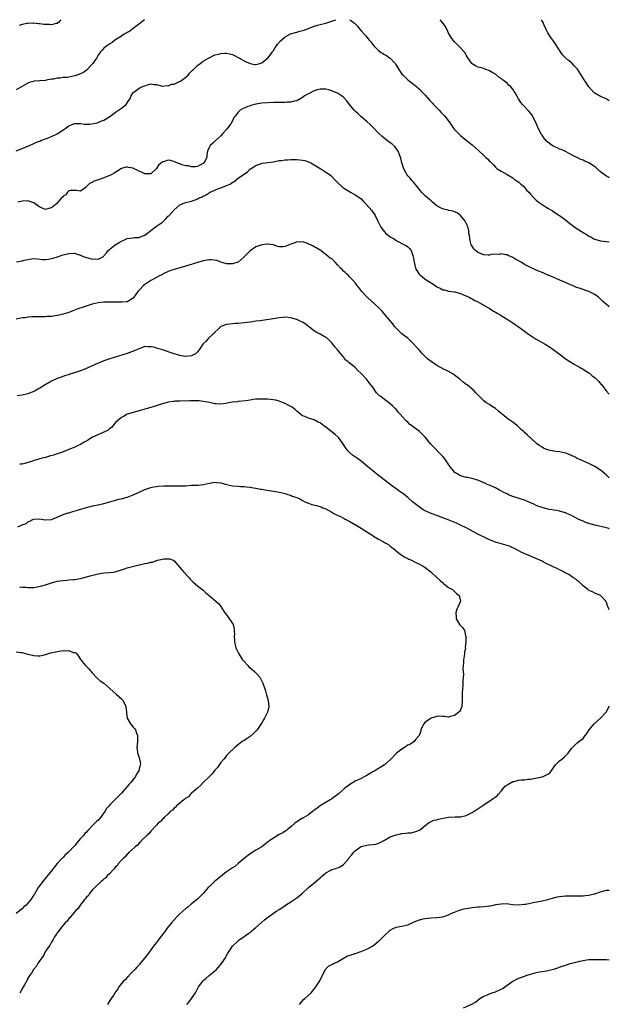
# Model space of a CAD drawing. Units: inches. Extents: x 2589000 to 2592000, y 1512000 to 1515000.
# Drawn here: x 2591798 to 2592000, y 1514663 to 1515000 of the extents above; entities that cross this region are included whole.
import ezdxf

# ---------------------------------------------------------------- set-up
doc = ezdxf.new("R2010")
doc.units = ezdxf.units.IN
doc.header["$MEASUREMENT"] = 0
doc.layers.add('LD25891512_10ft', color=71, linetype='Continuous')

msp = doc.modelspace()

# ---------------------------------------------------------------- linework, layer by layer
at = {"layer": 'LD25891512_10ft'}
for points, elevation in [([(2591840.88, 1515000), (2591839.75, 1514999), (2591837.05, 1514996.95), (2591835.89, 1514996.11), (2591835, 1514995.63), (2591833.96, 1514995), (2591833, 1514994.38), (2591830.78, 1514993), (2591829.79, 1514992.21), (2591829, 1514991.72), (2591827.94, 1514991), (2591827.45, 1514990.55), (2591827, 1514990.21), (2591826.39, 1514989.61), (2591825.84, 1514989), (2591825, 1514987.91), (2591824.52, 1514987), (2591823.92, 1514986.08), (2591823.17, 1514985), (2591823, 1514984.83), (2591821.18, 1514982.82), (2591821, 1514982.73), (2591820.03, 1514981.97), (2591818.68, 1514981.32), (2591817.81, 1514981), (2591817, 1514980.74), (2591815, 1514980.38), (2591814.27, 1514980.27), (2591813, 1514980.18), (2591812.01, 1514980.01), (2591811, 1514980), (2591809.68, 1514979.68), (2591809, 1514979.65), (2591807.25, 1514979.25), (2591807, 1514979.24), (2591805.06, 1514979.06), (2591803.09, 1514978.91), (2591801.54, 1514978.46), (2591801, 1514978.24), (2591797, 1514976)], 8550), ([(2591797, 1514955.15), (2591799, 1514955.88), (2591801.46, 1514957), (2591803, 1514957.67), (2591803.91, 1514958.09), (2591805, 1514958.46), (2591805.37, 1514958.63), (2591807.33, 1514959.33), (2591809, 1514959.98), (2591811, 1514960.97), (2591812.24, 1514961.76), (2591813, 1514962.31), (2591813.44, 1514962.56), (2591814.08, 1514963), (2591815, 1514963.67), (2591816.14, 1514964.14), (2591817, 1514964.45), (2591819, 1514964.45), (2591820.22, 1514964.22), (2591821, 1514964.23), (2591822.21, 1514964.21), (2591824.72, 1514964.72), (2591825, 1514964.81), (2591825.49, 1514965), (2591826.55, 1514965.45), (2591827, 1514965.61), (2591829, 1514966.86), (2591831, 1514968.36), (2591832.03, 1514969), (2591833, 1514969.72), (2591834.6, 1514971), (2591835, 1514971.57), (2591835.95, 1514973), (2591836.25, 1514973.75), (2591837, 1514975.06), (2591837.2, 1514975.2), (2591839, 1514976.55), (2591840.02, 1514977), (2591841, 1514977.39), (2591841.61, 1514977.61), (2591843, 1514978), (2591844.16, 1514977.84), (2591845, 1514977.87), (2591847, 1514977.27), (2591848.57, 1514977.43), (2591849, 1514977.36), (2591850.11, 1514977.89), (2591851, 1514977.98), (2591852.69, 1514978.69), (2591853, 1514978.85), (2591853.25, 1514979), (2591855, 1514980.32), (2591855.78, 1514981), (2591856.3, 1514981.7), (2591857, 1514982.37), (2591857.31, 1514982.69), (2591857.66, 1514983), (2591859, 1514984.37), (2591859.89, 1514985), (2591861, 1514985.82), (2591861.72, 1514986.28), (2591863.01, 1514986.99), (2591865, 1514987.95), (2591866.23, 1514988.23), (2591867, 1514988.46), (2591868.51, 1514988.51), (2591869, 1514988.55), (2591871, 1514988.11), (2591871.72, 1514987.72), (2591873, 1514987.08), (2591873.12, 1514987), (2591875, 1514985.95), (2591875.63, 1514985.63), (2591877, 1514985.03), (2591878.69, 1514984.69), (2591879, 1514984.64), (2591880.31, 1514985), (2591881, 1514985.2), (2591883, 1514986.81), (2591883.16, 1514987), (2591884.68, 1514989), (2591884.78, 1514989.22), (2591885, 1514989.5), (2591885.57, 1514990.43), (2591886.03, 1514991), (2591886.37, 1514991.63), (2591887.33, 1514992.67), (2591889, 1514994.18), (2591890.88, 1514995.12), (2591893, 1514995.72), (2591894.05, 1514996.05), (2591895.58, 1514996.42), (2591897, 1514997), (2591899, 1514997.76), (2591900.09, 1514998.09), (2591901, 1514998.33), (2591903, 1514998.8), (2591903.65, 1514999), (2591905.75, 1514999.75), (2591906.37, 1515000)], 8540), ([(2591812.21, 1515000), (2591811.42, 1514999), (2591811, 1514998.66), (2591810.65, 1514998.65), (2591809, 1514998.2), (2591808.31, 1514998.31), (2591807, 1514998.31), (2591806.39, 1514998.39), (2591805, 1514998.56), (2591804.58, 1514998.58), (2591803, 1514998.78), (2591802.75, 1514998.75), (2591801, 1514998.77), (2591800.67, 1514998.67), (2591799, 1514998.36), (2591797.96, 1514997.96)], 8560), ([(2591911.03, 1515000), (2591911.66, 1514999.67), (2591912.47, 1514999), (2591912.78, 1514998.78), (2591913, 1514998.53), (2591913.77, 1514997.77), (2591914.32, 1514997), (2591915, 1514996.16), (2591916.08, 1514995), (2591916.55, 1514994.55), (2591917, 1514994.01), (2591917.5, 1514993.5), (2591917.84, 1514993), (2591918.38, 1514992.38), (2591919.41, 1514991), (2591921, 1514989.47), (2591921.55, 1514989), (2591923, 1514988.05), (2591923.71, 1514987.71), (2591924.75, 1514987), (2591925, 1514986.8), (2591926.68, 1514985), (2591926.81, 1514984.81), (2591927, 1514984.46), (2591927.9, 1514983), (2591929, 1514981.38), (2591929.4, 1514981), (2591930.25, 1514980.25), (2591931, 1514979.43), (2591931.57, 1514979), (2591933, 1514977.97), (2591934.07, 1514977), (2591934.62, 1514976.62), (2591935, 1514976.27), (2591936.14, 1514975), (2591937, 1514974.14), (2591938.45, 1514972.45), (2591939, 1514971.92), (2591939.42, 1514971.42), (2591939.87, 1514971), (2591941.81, 1514969), (2591942.35, 1514968.35), (2591943, 1514967.72), (2591943.66, 1514967), (2591945.15, 1514965), (2591945.92, 1514963.92), (2591946.53, 1514963), (2591947, 1514962.39), (2591948.34, 1514961), (2591949, 1514960.41), (2591949.76, 1514959.76), (2591951, 1514958.81), (2591953, 1514957.18), (2591955.21, 1514955.21), (2591957, 1514953.54), (2591957.64, 1514953), (2591958.35, 1514952.35), (2591959, 1514951.64), (2591959.35, 1514951.35), (2591959.69, 1514951), (2591960.33, 1514950.33), (2591961, 1514949.55), (2591961.62, 1514949), (2591963, 1514948.13), (2591965, 1514947), (2591967, 1514945.84), (2591967.44, 1514945.44), (2591968.16, 1514945), (2591969, 1514944.37), (2591969.68, 1514943.68), (2591970.59, 1514943), (2591971, 1514942.57), (2591971.7, 1514941.7), (2591972.43, 1514941), (2591973, 1514940.28), (2591974.13, 1514939), (2591974.58, 1514938.58), (2591975, 1514938.21), (2591975.67, 1514937.67), (2591976.64, 1514937), (2591978.09, 1514936.09), (2591979, 1514935.54), (2591980.54, 1514934.54), (2591981, 1514934.27), (2591983, 1514932.99), (2591985, 1514931.53), (2591986.4, 1514930.4), (2591988.21, 1514929), (2591989, 1514928.46), (2591991, 1514927.18), (2591992.39, 1514926.39), (2591993, 1514925.95), (2591993.64, 1514925.64), (2591994.74, 1514925), (2591995, 1514924.87), (2591997, 1514924.32), (2591999, 1514924.11), (2592000, 1514924.02)], 8540), ([(2592000, 1514945.94), (2591999.96, 1514945.96), (2591999, 1514946.51), (2591998.71, 1514946.71), (2591997, 1514947.99), (2591995.88, 1514949), (2591995.39, 1514949.39), (2591994.23, 1514950.23), (2591993, 1514950.99), (2591991.61, 1514951.61), (2591991, 1514951.92), (2591990.2, 1514952.2), (2591989, 1514952.82), (2591988.87, 1514952.87), (2591988.67, 1514953), (2591987, 1514953.8), (2591986.25, 1514954.25), (2591985, 1514954.88), (2591984.79, 1514955), (2591983.53, 1514955.53), (2591983, 1514955.66), (2591982.1, 1514956.1), (2591981, 1514956.59), (2591980.73, 1514956.73), (2591980.42, 1514957), (2591978.46, 1514958.46), (2591978.09, 1514959), (2591977.58, 1514959.58), (2591977, 1514960.49), (2591976.75, 1514960.75), (2591976.27, 1514961.73), (2591975.61, 1514963), (2591975.45, 1514963.45), (2591975, 1514964.6), (2591973.42, 1514967.42), (2591973, 1514968.04), (2591972.57, 1514968.57), (2591970.62, 1514970.62), (2591970.29, 1514971), (2591969.72, 1514971.72), (2591968.9, 1514972.9), (2591967.78, 1514975), (2591967.48, 1514975.48), (2591967, 1514976.17), (2591966.34, 1514977), (2591965.63, 1514977.63), (2591965, 1514978.27), (2591964.07, 1514979), (2591963.42, 1514979.42), (2591963, 1514979.88), (2591962.24, 1514980.24), (2591961, 1514981.31), (2591960.18, 1514981.82), (2591959, 1514982.49), (2591957.74, 1514983), (2591957, 1514983.25), (2591955.65, 1514983.65), (2591955, 1514983.79), (2591954.24, 1514984.24), (2591953, 1514984.9), (2591952.9, 1514985), (2591952.15, 1514986.15), (2591951.52, 1514987), (2591951.34, 1514987.34), (2591951, 1514987.85), (2591950.61, 1514988.61), (2591950.28, 1514989), (2591949, 1514990.4), (2591947, 1514992.4), (2591946.49, 1514993), (2591945.89, 1514993.89), (2591945.2, 1514995), (2591945, 1514995.39), (2591944.49, 1514996.49), (2591943.76, 1514997.76), (2591942.92, 1514999), (2591942.07, 1515000)], 8550), ([(2592000, 1514972.27), (2591998.87, 1514972.87), (2591997, 1514973.73), (2591995, 1514974.88), (2591994.87, 1514975), (2591993, 1514977.01), (2591991.68, 1514979), (2591991.44, 1514979.44), (2591989.07, 1514983.07), (2591988.13, 1514984.13), (2591987.28, 1514985), (2591987, 1514985.26), (2591986.03, 1514986.03), (2591985.04, 1514987), (2591984.03, 1514988.03), (2591983.32, 1514989), (2591983, 1514989.53), (2591981, 1514992.51), (2591980.67, 1514993), (2591979.96, 1514993.96), (2591979, 1514995.46), (2591978.45, 1514996.45), (2591978.24, 1514997), (2591977.81, 1514997.81), (2591977.3, 1514999), (2591976.81, 1515000)], 8560), ([(2592000, 1514901.71), (2591999.84, 1514901.84), (2591999, 1514902.51), (2591997.7, 1514903.7), (2591996.67, 1514904.67), (2591996.28, 1514905), (2591995, 1514905.98), (2591993, 1514906.97), (2591989.97, 1514907.97), (2591988.51, 1514908.52), (2591987.44, 1514909), (2591985.71, 1514909.71), (2591985, 1514910.07), (2591983.11, 1514910.89), (2591981, 1514911.76), (2591979.66, 1514912.34), (2591978.72, 1514912.72), (2591977.33, 1514913.33), (2591977, 1514913.49), (2591975.91, 1514913.91), (2591975, 1514914.33), (2591974.5, 1514914.5), (2591973, 1514915.19), (2591972.57, 1514915.43), (2591971, 1514916.25), (2591969.8, 1514917), (2591969.27, 1514917.27), (2591969, 1514917.44), (2591967.96, 1514917.96), (2591967, 1514918.59), (2591966.13, 1514919), (2591965.34, 1514919.34), (2591965, 1514919.53), (2591964.41, 1514919.59), (2591963, 1514919.92), (2591962.3, 1514919.7), (2591961, 1514919.72), (2591959.61, 1514919.61), (2591959, 1514919.45), (2591958.57, 1514919.43), (2591957, 1514919.52), (2591955, 1514920.3), (2591954.16, 1514921), (2591953.63, 1514921.63), (2591953, 1514922.48), (2591952.7, 1514923), (2591952.58, 1514923.42), (2591952.2, 1514925), (2591952.13, 1514926.13), (2591951.95, 1514927), (2591951.87, 1514927.87), (2591951.55, 1514929), (2591951.44, 1514929.44), (2591951, 1514930.35), (2591950.81, 1514930.81), (2591950.69, 1514931), (2591949.04, 1514933.04), (2591947.87, 1514933.87), (2591946.45, 1514934.45), (2591945, 1514934.7), (2591944.78, 1514934.78), (2591943.2, 1514935.2), (2591943, 1514935.23), (2591942.47, 1514935.53), (2591941, 1514936.3), (2591939.51, 1514937.51), (2591939, 1514937.98), (2591938.42, 1514938.42), (2591937.81, 1514939), (2591937, 1514939.75), (2591935.71, 1514941), (2591935.38, 1514941.38), (2591935, 1514941.94), (2591934.1, 1514943), (2591933, 1514944.41), (2591932.4, 1514945), (2591931.78, 1514945.78), (2591931, 1514946.55), (2591930.67, 1514947), (2591930.33, 1514947.67), (2591929.68, 1514949), (2591929.02, 1514950.98), (2591928.62, 1514952.62), (2591928.11, 1514954.11), (2591927.68, 1514955), (2591927.43, 1514955.43), (2591927, 1514955.94), (2591926.55, 1514956.55), (2591925.54, 1514957.54), (2591925, 1514957.89), (2591923, 1514959.37), (2591922.11, 1514960.11), (2591921.08, 1514961), (2591919.22, 1514963), (2591919.12, 1514963.12), (2591918.13, 1514964.13), (2591917.1, 1514965), (2591914.78, 1514967), (2591913.9, 1514967.9), (2591913, 1514968.67), (2591912.68, 1514969), (2591911.06, 1514971), (2591910.2, 1514972.2), (2591909, 1514973.48), (2591907, 1514974.87), (2591905.45, 1514975.45), (2591905, 1514975.64), (2591903.96, 1514975.96), (2591903, 1514976.17), (2591902.28, 1514976.28), (2591901, 1514976.22), (2591899.98, 1514975.98), (2591899, 1514975.66), (2591897, 1514974.68), (2591895.93, 1514974.07), (2591895, 1514973.38), (2591894.36, 1514973), (2591893, 1514972.29), (2591892.12, 1514972.12), (2591891, 1514971.81), (2591889.77, 1514971.77), (2591889, 1514971.69), (2591887.7, 1514971.7), (2591887, 1514971.67), (2591885, 1514971.65), (2591883, 1514971.56), (2591881, 1514971.39), (2591879, 1514971.08), (2591877.34, 1514970.66), (2591877, 1514970.56), (2591876.25, 1514970.25), (2591875, 1514969.78), (2591874.46, 1514969.54), (2591873.68, 1514969), (2591873, 1514968.39), (2591871.87, 1514967), (2591871.52, 1514966.48), (2591871, 1514965.42), (2591870.75, 1514965), (2591870.3, 1514964.3), (2591869.43, 1514963), (2591869.21, 1514962.79), (2591869, 1514962.44), (2591867.69, 1514961), (2591867, 1514960.29), (2591865, 1514958.4), (2591864.22, 1514957.78), (2591863.37, 1514957), (2591863, 1514956.21), (2591862.47, 1514955), (2591862.27, 1514953.73), (2591862.24, 1514953), (2591861.27, 1514951), (2591861.11, 1514950.89), (2591861, 1514950.77), (2591859.78, 1514950.22), (2591859, 1514949.76), (2591858.36, 1514949.64), (2591857, 1514949.6), (2591856, 1514950), (2591855, 1514950.03), (2591853.64, 1514950.36), (2591853, 1514950.63), (2591851.91, 1514951), (2591851.32, 1514951.32), (2591849.77, 1514951.77), (2591849, 1514951.95), (2591847.4, 1514951.4), (2591847, 1514951.32), (2591846.67, 1514951), (2591845.73, 1514950.27), (2591845, 1514949.09), (2591844.92, 1514949), (2591843, 1514947.29), (2591842.74, 1514947.26), (2591841, 1514947.25), (2591840.56, 1514947.44), (2591837.12, 1514949.12), (2591837, 1514949.16), (2591835.43, 1514949.43), (2591835, 1514949.53), (2591834.5, 1514949.5), (2591833, 1514949.06), (2591831.7, 1514948.3), (2591830.5, 1514947.5), (2591829.68, 1514947), (2591829, 1514946.66), (2591827, 1514945.92), (2591825.33, 1514945.33), (2591825, 1514945.25), (2591823.35, 1514944.65), (2591823, 1514944.33), (2591822.07, 1514943.93), (2591821.16, 1514943), (2591821, 1514942.77), (2591820.17, 1514942.17), (2591819, 1514941.35), (2591817.6, 1514941.59), (2591815.53, 1514941.53), (2591815, 1514941.39), (2591814.55, 1514941), (2591813.98, 1514940.02), (2591813, 1514939.64), (2591812.77, 1514939.23), (2591812.51, 1514939), (2591810.79, 1514937), (2591809, 1514935.66), (2591808.48, 1514935.52), (2591807, 1514935.01), (2591805, 1514935.81), (2591803.51, 1514937), (2591803, 1514937.36), (2591801, 1514938.02), (2591799, 1514937.93), (2591797.57, 1514937.57)], 8530), ([(2591797.12, 1514917.12), (2591799, 1514917.51), (2591799.72, 1514917.72), (2591801, 1514917.94), (2591802.21, 1514918.21), (2591803, 1514918.23), (2591804.2, 1514918.2), (2591805.98, 1514917.98), (2591807, 1514917.93), (2591808.05, 1514918.05), (2591809, 1514918.27), (2591810.77, 1514918.77), (2591811, 1514918.86), (2591811.48, 1514919), (2591812.59, 1514919.41), (2591815, 1514920), (2591817, 1514920.06), (2591817.78, 1514919.78), (2591819, 1514919.42), (2591819.87, 1514919), (2591820.68, 1514918.68), (2591821, 1514918.58), (2591822.3, 1514918.3), (2591823, 1514918.07), (2591824.2, 1514918.2), (2591825, 1514918.02), (2591826.8, 1514919), (2591827, 1514919.15), (2591827.83, 1514920.17), (2591828.42, 1514921), (2591829, 1514921.44), (2591830.88, 1514923), (2591832.2, 1514923.8), (2591833, 1514924.25), (2591833.55, 1514924.45), (2591835, 1514925.08), (2591837, 1514925.37), (2591837.45, 1514925.45), (2591839, 1514925.52), (2591839.92, 1514925.92), (2591841, 1514926.27), (2591841.9, 1514927), (2591843, 1514927.81), (2591844.55, 1514929), (2591845, 1514929.3), (2591847, 1514930.72), (2591847.33, 1514931), (2591848.2, 1514931.8), (2591849, 1514932.71), (2591849.16, 1514932.84), (2591851, 1514934.99), (2591853, 1514936.62), (2591853.27, 1514936.73), (2591853.8, 1514937), (2591855, 1514937.41), (2591857, 1514937.92), (2591858.52, 1514938.52), (2591859, 1514938.7), (2591859.57, 1514939), (2591860.6, 1514939.4), (2591861, 1514939.65), (2591861.97, 1514940.03), (2591863, 1514940.8), (2591863.15, 1514940.85), (2591863.4, 1514941), (2591865, 1514941.66), (2591866.2, 1514942.2), (2591867, 1514942.43), (2591869, 1514943.31), (2591870.26, 1514943.74), (2591871, 1514944.44), (2591871.43, 1514944.57), (2591873, 1514945.74), (2591874.81, 1514947), (2591874.93, 1514947.07), (2591875, 1514947.17), (2591876.1, 1514947.9), (2591877, 1514948.91), (2591877.12, 1514949), (2591878.3, 1514949.7), (2591879, 1514950.15), (2591881.14, 1514950.86), (2591883.12, 1514951.12), (2591885, 1514951.41), (2591885.47, 1514951.47), (2591887, 1514951.76), (2591887.81, 1514951.81), (2591889, 1514952), (2591890.04, 1514952.04), (2591891, 1514952.14), (2591892.14, 1514952.14), (2591893, 1514952.16), (2591894.08, 1514952.08), (2591895, 1514951.98), (2591895.79, 1514951.79), (2591897, 1514951.41), (2591897.28, 1514951.28), (2591897.84, 1514951), (2591899, 1514950.37), (2591901.25, 1514949), (2591903, 1514947.85), (2591904.2, 1514947), (2591904.64, 1514946.64), (2591905, 1514946.33), (2591906.25, 1514945), (2591907, 1514944.3), (2591908.3, 1514943), (2591908.69, 1514942.69), (2591909, 1514942.49), (2591909.87, 1514941.87), (2591911.44, 1514941), (2591913, 1514940.11), (2591914.58, 1514939), (2591915, 1514938.65), (2591915.84, 1514937.84), (2591916.63, 1514937), (2591917.76, 1514935.76), (2591918.66, 1514934.66), (2591919, 1514934.18), (2591919.51, 1514933.51), (2591919.81, 1514933), (2591920.8, 1514931), (2591921.73, 1514929), (2591923, 1514927.38), (2591923.37, 1514927), (2591924.25, 1514926.25), (2591925, 1514925.72), (2591926.3, 1514925), (2591927, 1514924.49), (2591928, 1514924), (2591929, 1514923.47), (2591929.94, 1514923), (2591930.57, 1514922.57), (2591931, 1514922.26), (2591931.65, 1514921.65), (2591932.16, 1514921), (2591932.74, 1514919.26), (2591932.9, 1514918.89), (2591933.15, 1514917), (2591933.67, 1514915), (2591934.12, 1514914.12), (2591934.78, 1514913), (2591935, 1514912.77), (2591936.02, 1514912.02), (2591937, 1514911.26), (2591939, 1514909.91), (2591939.59, 1514909.59), (2591940.36, 1514909), (2591941, 1514908.56), (2591942.09, 1514908.09), (2591943, 1514907.61), (2591943.53, 1514907.53), (2591945, 1514907.14), (2591947, 1514906.89), (2591947.14, 1514906.86), (2591949, 1514906.33), (2591950.1, 1514905.9), (2591952.02, 1514905), (2591952.65, 1514904.65), (2591953, 1514904.5), (2591953.95, 1514903.95), (2591955, 1514903.41), (2591955.74, 1514903), (2591959.2, 1514901), (2591960.31, 1514900.31), (2591961, 1514899.94), (2591961.57, 1514899.57), (2591962.62, 1514899), (2591963, 1514898.78), (2591965.93, 1514897), (2591967, 1514896.28), (2591967.74, 1514895.74), (2591968.85, 1514895), (2591970.05, 1514894.05), (2591971, 1514893.39), (2591972.37, 1514892.37), (2591973, 1514891.98), (2591973.58, 1514891.58), (2591975, 1514890.71), (2591977, 1514889.55), (2591978, 1514889), (2591978.62, 1514888.62), (2591979, 1514888.35), (2591979.82, 1514887.82), (2591983.78, 1514885), (2591984.45, 1514884.45), (2591985.58, 1514883.58), (2591986.5, 1514883), (2591987, 1514882.64), (2591987.75, 1514882.25), (2591989, 1514881.53), (2591990, 1514881), (2591990.62, 1514880.62), (2591991, 1514880.42), (2591991.83, 1514879.83), (2591993, 1514879.12), (2591993.17, 1514879), (2591994.17, 1514878.17), (2591995, 1514877.53), (2591995.62, 1514877), (2591996.29, 1514876.29), (2591997.2, 1514875.2), (2591997.4, 1514875), (2591998.97, 1514873), (2591999.91, 1514871.91), (2592000, 1514871.8)], 8520), ([(2592000, 1514843.27), (2591999.6, 1514843.6), (2591999, 1514844.14), (2591997.45, 1514845.45), (2591996.29, 1514846.29), (2591995, 1514847.07), (2591993, 1514848.08), (2591991.12, 1514848.88), (2591989.62, 1514849.61), (2591989, 1514849.89), (2591988.28, 1514850.28), (2591987, 1514850.91), (2591985.51, 1514851.51), (2591985, 1514851.7), (2591983, 1514852.12), (2591981.71, 1514852.29), (2591981, 1514852.36), (2591979.29, 1514852.71), (2591979, 1514852.75), (2591978.32, 1514853), (2591977.43, 1514853.43), (2591977, 1514853.68), (2591976.2, 1514854.2), (2591975.08, 1514855), (2591973, 1514856.94), (2591971.9, 1514857.9), (2591971, 1514858.75), (2591970.73, 1514859), (2591969.78, 1514859.78), (2591969, 1514860.59), (2591968.56, 1514861), (2591967.66, 1514861.66), (2591967, 1514862.23), (2591965.95, 1514863), (2591965.35, 1514863.35), (2591963.34, 1514865), (2591963.14, 1514865.14), (2591963, 1514865.27), (2591962.03, 1514866.03), (2591961, 1514867), (2591959.72, 1514867.72), (2591959, 1514868.3), (2591958.51, 1514868.51), (2591957.74, 1514869), (2591957, 1514869.58), (2591955.57, 1514871), (2591954.35, 1514872.35), (2591953.72, 1514873), (2591953, 1514873.58), (2591951.32, 1514875), (2591951, 1514875.2), (2591949.97, 1514875.97), (2591948.84, 1514877), (2591947, 1514878.33), (2591946, 1514879), (2591945, 1514879.58), (2591944.03, 1514880.03), (2591943, 1514880.58), (2591942.7, 1514880.7), (2591942.19, 1514881), (2591941, 1514881.62), (2591939, 1514882.99), (2591937.86, 1514883.86), (2591937, 1514884.78), (2591936.88, 1514884.88), (2591936.78, 1514885), (2591935.86, 1514885.86), (2591934.88, 1514887), (2591933.95, 1514887.95), (2591933, 1514889.07), (2591930.99, 1514891), (2591929.86, 1514891.86), (2591929, 1514892.54), (2591928.76, 1514892.76), (2591927.72, 1514893.72), (2591926.74, 1514894.74), (2591926.51, 1514895), (2591925.87, 1514895.87), (2591924.37, 1514897.63), (2591923.14, 1514899.14), (2591922.23, 1514900.23), (2591921.48, 1514901), (2591919.34, 1514903), (2591919, 1514903.28), (2591917, 1514905.14), (2591915.3, 1514907), (2591914.31, 1514908.31), (2591913.73, 1514909), (2591913, 1514909.99), (2591912.1, 1514911), (2591911, 1514912.11), (2591910.57, 1514912.57), (2591910.04, 1514913), (2591909.54, 1514913.54), (2591909, 1514913.95), (2591908.5, 1514914.5), (2591908.03, 1514915), (2591907, 1514916.16), (2591906.14, 1514917), (2591905.58, 1514917.58), (2591905, 1514918.14), (2591904.45, 1514918.45), (2591903.76, 1514919), (2591903, 1514919.67), (2591902.19, 1514920.19), (2591901.26, 1514921), (2591901, 1514921.18), (2591899.87, 1514921.87), (2591899, 1514922.31), (2591898.56, 1514922.56), (2591897.57, 1514923), (2591897, 1514923.24), (2591896.64, 1514923.36), (2591895, 1514923.98), (2591894.08, 1514923.92), (2591893, 1514924), (2591892.36, 1514923.64), (2591891, 1514923.18), (2591889, 1514922.37), (2591888.32, 1514922.32), (2591887, 1514922.32), (2591886.38, 1514922.38), (2591885, 1514922.9), (2591883, 1514923.24), (2591882.77, 1514923.23), (2591881, 1514922.94), (2591879, 1514922.24), (2591877.04, 1514920.96), (2591875, 1514918.82), (2591873, 1514917.05), (2591872.9, 1514917), (2591871, 1514916.4), (2591869.55, 1514916.45), (2591869, 1514916.43), (2591867.04, 1514917), (2591865.63, 1514917.63), (2591863.87, 1514917.87), (2591863, 1514917.83), (2591861.63, 1514917.63), (2591861, 1514917.49), (2591859.06, 1514916.94), (2591857.55, 1514916.45), (2591857, 1514916.26), (2591856.02, 1514915.98), (2591855, 1514915.66), (2591853, 1514915.13), (2591851, 1514914.55), (2591850.29, 1514914.29), (2591849, 1514913.79), (2591847.31, 1514913), (2591847, 1514912.85), (2591845.81, 1514912.19), (2591845, 1514911.79), (2591843, 1514910.73), (2591841, 1514909.4), (2591840.54, 1514909), (2591839, 1514907.46), (2591838.6, 1514907), (2591837, 1514904.75), (2591836.39, 1514904.39), (2591835, 1514903.42), (2591833.39, 1514903.39), (2591833, 1514903.31), (2591831.39, 1514903.39), (2591831, 1514903.38), (2591829, 1514903.37), (2591827.29, 1514903.29), (2591827, 1514903.29), (2591825, 1514903.07), (2591823, 1514902.61), (2591820.23, 1514901.77), (2591818.02, 1514901), (2591816.35, 1514900.35), (2591815, 1514899.84), (2591813, 1514899.19), (2591811.23, 1514898.77), (2591811, 1514898.73), (2591809, 1514898.47), (2591807.59, 1514898.41), (2591807, 1514898.36), (2591805, 1514898.32), (2591803.73, 1514898.27), (2591802.27, 1514898.27), (2591801, 1514898.18), (2591799.98, 1514898.02), (2591799, 1514897.93), (2591797, 1514897.47)], 8510), ([(2592000, 1514825.81), (2591999.85, 1514825.85), (2591999, 1514826.09), (2591995, 1514827.04), (2591993, 1514827.63), (2591991.99, 1514827.99), (2591991, 1514828.37), (2591989.59, 1514829), (2591987.85, 1514829.85), (2591987, 1514830.33), (2591986.53, 1514830.53), (2591985, 1514831.23), (2591983, 1514831.83), (2591982, 1514832), (2591981, 1514832.21), (2591979.57, 1514832.43), (2591979, 1514832.55), (2591977, 1514833.04), (2591975.56, 1514833.56), (2591975, 1514833.79), (2591974.17, 1514834.17), (2591972.84, 1514834.84), (2591971, 1514835.59), (2591967, 1514836.85), (2591965.46, 1514837.46), (2591965, 1514837.7), (2591964.13, 1514838.13), (2591962.83, 1514838.83), (2591962.46, 1514839), (2591961, 1514839.78), (2591959.62, 1514840.38), (2591959, 1514840.67), (2591958.21, 1514841), (2591957.4, 1514841.4), (2591956.02, 1514842.02), (2591955, 1514842.44), (2591954.59, 1514842.59), (2591953, 1514843.03), (2591951.35, 1514843.35), (2591951, 1514843.38), (2591949, 1514843.87), (2591947.15, 1514845), (2591947, 1514845.12), (2591946.18, 1514846.18), (2591945.57, 1514847), (2591944.2, 1514849), (2591943.7, 1514849.7), (2591943, 1514850.53), (2591942.55, 1514851), (2591939.78, 1514853.78), (2591938.84, 1514854.84), (2591937.03, 1514857.03), (2591936.04, 1514858.04), (2591935, 1514859.06), (2591932.43, 1514861), (2591931.64, 1514861.64), (2591931, 1514862.24), (2591930.62, 1514862.62), (2591930.19, 1514863), (2591928.4, 1514865), (2591927.75, 1514865.75), (2591927, 1514866.7), (2591926.74, 1514867), (2591925.82, 1514867.82), (2591924.41, 1514869), (2591923, 1514869.98), (2591921.76, 1514871), (2591921.33, 1514871.33), (2591921, 1514871.68), (2591920.32, 1514872.32), (2591919.82, 1514873), (2591919, 1514874.22), (2591918.41, 1514875), (2591917.79, 1514875.79), (2591917, 1514876.91), (2591916.92, 1514877), (2591914.99, 1514879), (2591913.95, 1514879.95), (2591912.98, 1514881), (2591911, 1514882.55), (2591910.48, 1514883), (2591909.62, 1514883.62), (2591909, 1514884.58), (2591908.78, 1514884.78), (2591908.62, 1514885), (2591907, 1514887.05), (2591906.08, 1514888.08), (2591905, 1514889.38), (2591903.36, 1514891), (2591903, 1514891.27), (2591901, 1514892.39), (2591900.59, 1514892.59), (2591899.93, 1514893), (2591899, 1514893.55), (2591897.03, 1514895), (2591895.87, 1514895.87), (2591895, 1514896.46), (2591894.66, 1514896.66), (2591893.95, 1514897), (2591893, 1514897.42), (2591891, 1514897.99), (2591889, 1514898.15), (2591887, 1514897.97), (2591885, 1514897.66), (2591883.44, 1514897.44), (2591882.69, 1514897.31), (2591880.48, 1514897), (2591879, 1514896.78), (2591877, 1514896.51), (2591875, 1514896.29), (2591873, 1514896.09), (2591872.02, 1514896.02), (2591869, 1514895.73), (2591867.02, 1514895), (2591866.01, 1514893.99), (2591865, 1514893.06), (2591864.96, 1514893), (2591862.78, 1514891), (2591861.96, 1514890.04), (2591861, 1514889.11), (2591860.9, 1514889), (2591860.67, 1514888.67), (2591859.6, 1514887), (2591859, 1514886.34), (2591858.35, 1514885.65), (2591856.99, 1514885.01), (2591855, 1514884.73), (2591854.78, 1514884.78), (2591853, 1514885.03), (2591851.5, 1514885.5), (2591851, 1514885.63), (2591847.07, 1514887), (2591845.45, 1514887.45), (2591845, 1514887.62), (2591844.11, 1514887.89), (2591843, 1514888.09), (2591842.02, 1514888.02), (2591841, 1514888.11), (2591839.62, 1514887.62), (2591839, 1514887.42), (2591837.34, 1514886.66), (2591835.89, 1514886.11), (2591835, 1514885.79), (2591829, 1514883.9), (2591827, 1514883.23), (2591825.37, 1514882.63), (2591825, 1514882.46), (2591823.95, 1514882.05), (2591823, 1514881.59), (2591820.46, 1514880.46), (2591819, 1514879.87), (2591817.22, 1514879.22), (2591815.35, 1514878.65), (2591815, 1514878.52), (2591813.81, 1514878.19), (2591812.31, 1514877.69), (2591811, 1514877.2), (2591809, 1514876.26), (2591806.91, 1514875), (2591805, 1514873.95), (2591804.4, 1514873.6), (2591803.42, 1514873), (2591803, 1514872.79), (2591801, 1514871.96), (2591799, 1514871.51), (2591797.24, 1514871.24)], 8500), ([(2592000, 1514798.02), (2591999.62, 1514799), (2591999.37, 1514799.37), (2591999, 1514800.7), (2591998.86, 1514800.86), (2591998.83, 1514801), (2591997, 1514802.97), (2591996.97, 1514803), (2591995, 1514803.8), (2591994.25, 1514804.25), (2591993, 1514804.71), (2591992.84, 1514804.84), (2591992.61, 1514805), (2591991, 1514806.29), (2591990.35, 1514807), (2591989.66, 1514807.66), (2591989, 1514808.14), (2591988.55, 1514808.55), (2591987.77, 1514809), (2591987, 1514809.48), (2591986.09, 1514810.09), (2591984.52, 1514811), (2591983.53, 1514811.53), (2591983, 1514811.7), (2591982.15, 1514812.15), (2591981, 1514812.61), (2591980.76, 1514812.76), (2591980.32, 1514813), (2591977.73, 1514814.27), (2591977, 1514814.66), (2591975.4, 1514815.4), (2591973, 1514816.44), (2591971.6, 1514817), (2591969.81, 1514817.81), (2591969, 1514818.2), (2591967.52, 1514819), (2591967, 1514819.26), (2591965.79, 1514819.79), (2591965, 1514820.1), (2591961, 1514821.24), (2591959, 1514822.02), (2591957.13, 1514822.87), (2591955.64, 1514823.64), (2591955, 1514823.93), (2591951, 1514826.08), (2591949, 1514827.08), (2591947.68, 1514827.68), (2591944.82, 1514828.82), (2591943, 1514829.59), (2591941, 1514830.32), (2591938.99, 1514830.99), (2591937, 1514831.94), (2591936.33, 1514832.33), (2591933.95, 1514833.95), (2591933, 1514834.73), (2591932.84, 1514834.84), (2591931, 1514836.49), (2591929.64, 1514837.64), (2591929, 1514838.07), (2591928.46, 1514838.46), (2591927, 1514839.47), (2591925, 1514840.99), (2591923.88, 1514841.88), (2591921, 1514844.06), (2591919, 1514845.64), (2591917.34, 1514847), (2591915, 1514848.96), (2591913.83, 1514849.83), (2591912.14, 1514851), (2591911, 1514851.96), (2591910.5, 1514852.5), (2591909.64, 1514853.64), (2591909, 1514854.64), (2591908.78, 1514855), (2591907.3, 1514857), (2591907.16, 1514857.16), (2591906.1, 1514858.1), (2591903, 1514860.51), (2591902.69, 1514860.69), (2591901, 1514862.03), (2591900.3, 1514862.3), (2591899, 1514863.07), (2591898.88, 1514863.12), (2591897, 1514863.65), (2591895.8, 1514864.2), (2591895, 1514864.43), (2591894.33, 1514865), (2591893.59, 1514865.59), (2591893, 1514866.07), (2591892.55, 1514866.55), (2591891.99, 1514867), (2591891.4, 1514867.4), (2591889.79, 1514868.21), (2591889, 1514868.64), (2591888.13, 1514869), (2591887, 1514869.44), (2591885.8, 1514869.8), (2591884.07, 1514870.07), (2591883, 1514870.12), (2591881.86, 1514870.14), (2591881, 1514870.18), (2591879.83, 1514870.17), (2591879, 1514870.09), (2591877.98, 1514870.02), (2591877, 1514869.81), (2591875.54, 1514869.54), (2591873, 1514869.29), (2591872.76, 1514869.24), (2591871, 1514869.08), (2591869.22, 1514868.78), (2591868.68, 1514868.68), (2591867, 1514868.46), (2591865.44, 1514868.56), (2591865, 1514868.56), (2591863.08, 1514869), (2591861, 1514869.4), (2591859.56, 1514869.56), (2591859, 1514869.58), (2591858.44, 1514869.56), (2591857, 1514869.58), (2591856.45, 1514869.55), (2591853, 1514869.51), (2591851.43, 1514869.43), (2591851, 1514869.38), (2591850.68, 1514869.32), (2591849, 1514869.07), (2591848.68, 1514869), (2591847.38, 1514868.62), (2591847, 1514868.54), (2591843, 1514867.34), (2591841.8, 1514867), (2591841, 1514866.7), (2591840.62, 1514866.62), (2591839, 1514866.1), (2591837.84, 1514865.84), (2591837, 1514865.56), (2591835, 1514864.99), (2591833.75, 1514864.25), (2591833, 1514863.91), (2591832.51, 1514863.49), (2591831.89, 1514863), (2591831, 1514862.13), (2591830.01, 1514861), (2591829.56, 1514860.44), (2591829, 1514860.11), (2591828.43, 1514859.57), (2591827, 1514858.84), (2591826.74, 1514858.74), (2591822.84, 1514857), (2591821.72, 1514856.28), (2591820.49, 1514855.52), (2591819, 1514854.66), (2591818.37, 1514854.37), (2591817, 1514853.7), (2591815, 1514852.89), (2591813, 1514852.16), (2591812.18, 1514851.82), (2591811, 1514851.47), (2591809.69, 1514851), (2591808.73, 1514850.73), (2591807, 1514850.21), (2591805.9, 1514849.9), (2591805, 1514849.68), (2591803.12, 1514849.12), (2591802.92, 1514849.08), (2591801.41, 1514848.59), (2591801, 1514848.42), (2591799.87, 1514848.13), (2591799, 1514847.94), (2591798.15, 1514847.85)], 8490), ([(2591797.53, 1514826.47), (2591798.74, 1514827), (2591799, 1514827.09), (2591800.35, 1514827.65), (2591801, 1514828.17), (2591801.61, 1514828.39), (2591802.7, 1514829), (2591803, 1514829.13), (2591805, 1514829.18), (2591806.16, 1514829), (2591807, 1514828.85), (2591809, 1514828.98), (2591811, 1514829.75), (2591812.29, 1514830.29), (2591813, 1514830.65), (2591814.75, 1514831.25), (2591815, 1514831.3), (2591816.31, 1514831.69), (2591817.89, 1514832.11), (2591819, 1514832.45), (2591819.44, 1514832.56), (2591821.04, 1514833.04), (2591823.7, 1514833.7), (2591825, 1514834), (2591827, 1514834.49), (2591829, 1514835), (2591830.56, 1514835.44), (2591831, 1514835.55), (2591832.12, 1514835.88), (2591833, 1514836.09), (2591835.26, 1514836.74), (2591837, 1514837.39), (2591837.78, 1514837.78), (2591839, 1514838.32), (2591841, 1514839.28), (2591842.34, 1514839.66), (2591843, 1514839.9), (2591844.11, 1514840.11), (2591845, 1514840.25), (2591845.68, 1514840.32), (2591847.55, 1514840.45), (2591849.52, 1514840.48), (2591851, 1514840.45), (2591851.53, 1514840.47), (2591853, 1514840.46), (2591853.51, 1514840.49), (2591855, 1514840.54), (2591857, 1514840.67), (2591857.33, 1514840.67), (2591859, 1514840.77), (2591859.23, 1514840.77), (2591861.05, 1514840.95), (2591863, 1514841.4), (2591865, 1514841.77), (2591865.68, 1514841.68), (2591867, 1514841.57), (2591869, 1514840.98), (2591871, 1514840.53), (2591873, 1514840.34), (2591873.71, 1514840.29), (2591875, 1514840.26), (2591875.84, 1514840.16), (2591877, 1514840.06), (2591878.16, 1514839.84), (2591879, 1514839.71), (2591880.62, 1514839.38), (2591881, 1514839.32), (2591882.77, 1514839), (2591886.48, 1514838.48), (2591887, 1514838.31), (2591888.11, 1514838.11), (2591889, 1514837.81), (2591889.65, 1514837.64), (2591891.13, 1514837.13), (2591891.48, 1514837), (2591893, 1514836.5), (2591894.01, 1514836.01), (2591895, 1514835.51), (2591895.79, 1514835), (2591896.63, 1514834.63), (2591897, 1514834.53), (2591898.14, 1514834.14), (2591899.76, 1514833.76), (2591901.31, 1514833.31), (2591901.93, 1514833), (2591903, 1514832.59), (2591904, 1514832), (2591905, 1514831.44), (2591905.73, 1514831), (2591906.56, 1514830.56), (2591907.94, 1514829.94), (2591909, 1514829.42), (2591909.29, 1514829.29), (2591909.79, 1514829), (2591911, 1514828.38), (2591913.13, 1514827.13), (2591913.32, 1514827), (2591915, 1514826.02), (2591917, 1514824.75), (2591918.08, 1514824.08), (2591919, 1514823.44), (2591919.29, 1514823.29), (2591921, 1514822.25), (2591922.73, 1514821.27), (2591923, 1514821.13), (2591924.36, 1514820.36), (2591925, 1514819.81), (2591925.49, 1514819.49), (2591926.12, 1514819), (2591927, 1514818.23), (2591927.7, 1514817.7), (2591928.67, 1514817), (2591929, 1514816.74), (2591930.03, 1514816.03), (2591931, 1514815.57), (2591931.35, 1514815.35), (2591932.24, 1514815), (2591933.59, 1514814.41), (2591935, 1514813.72), (2591936.3, 1514813), (2591937, 1514812.55), (2591937.89, 1514811.89), (2591938.99, 1514811), (2591941, 1514809.07), (2591942.07, 1514808.07), (2591943, 1514807.28), (2591943.4, 1514807), (2591945, 1514805.69), (2591946.32, 1514805), (2591946.63, 1514804.63), (2591947.67, 1514803.67), (2591948.56, 1514803), (2591949.05, 1514801), (2591948.15, 1514799), (2591947.75, 1514798.25), (2591947.43, 1514797), (2591947.58, 1514795.58), (2591947.55, 1514795), (2591948.71, 1514793), (2591949, 1514792.66), (2591949.91, 1514791.91), (2591950.38, 1514791), (2591950.82, 1514789.18), (2591950.9, 1514789), (2591950.92, 1514788.92), (2591950.89, 1514787), (2591950.71, 1514785.29), (2591950.72, 1514785), (2591950.45, 1514783.55), (2591950.41, 1514783), (2591950.33, 1514782.33), (2591950.09, 1514781), (2591950.05, 1514779.95), (2591949.96, 1514779), (2591949.89, 1514777.89), (2591950.06, 1514775.94), (2591949.85, 1514773.85), (2591949.88, 1514773), (2591949.84, 1514772.16), (2591949.72, 1514771), (2591949.65, 1514769.65), (2591949.6, 1514769), (2591949.59, 1514768.41), (2591949.63, 1514767), (2591949.48, 1514765), (2591949, 1514763.89), (2591948.71, 1514763.29), (2591948.48, 1514763), (2591947, 1514761.85), (2591945.58, 1514761.58), (2591945, 1514761.38), (2591943.6, 1514761.6), (2591943, 1514761.54), (2591941.62, 1514761.62), (2591941, 1514761.55), (2591939, 1514761.02), (2591937.86, 1514760.13), (2591937, 1514759.61), (2591936.48, 1514759), (2591935.97, 1514757.97), (2591935.53, 1514757), (2591935.48, 1514756.52), (2591935, 1514755.4), (2591934.92, 1514755.08), (2591933.78, 1514753.78), (2591933.16, 1514753), (2591931.9, 1514752.1), (2591931, 1514751.7), (2591930.59, 1514751.41), (2591929.87, 1514751), (2591929, 1514750.41), (2591927.14, 1514749), (2591927, 1514748.88), (2591925.11, 1514746.89), (2591923.02, 1514745), (2591919.71, 1514743), (2591919, 1514742.6), (2591916.75, 1514741.25), (2591916.29, 1514741), (2591915, 1514740.39), (2591913, 1514739.38), (2591911.52, 1514738.48), (2591909.51, 1514737), (2591907.15, 1514735), (2591905.97, 1514734.03), (2591905, 1514733.35), (2591904.81, 1514733.19), (2591904.45, 1514733), (2591901, 1514731.01), (2591899.9, 1514730.1), (2591899, 1514729.48), (2591898.76, 1514729.24), (2591898.42, 1514729), (2591897, 1514727.92), (2591895.47, 1514727), (2591895.19, 1514726.81), (2591895, 1514726.72), (2591893, 1514725.46), (2591892.37, 1514725), (2591891, 1514723.82), (2591889.98, 1514723), (2591889.45, 1514722.55), (2591889, 1514722.27), (2591888.26, 1514721.74), (2591887, 1514721.12), (2591885, 1514719.97), (2591884.44, 1514719.56), (2591883.62, 1514719), (2591883.27, 1514718.73), (2591883, 1514718.55), (2591882.18, 1514717.82), (2591881.03, 1514717), (2591879, 1514715.77), (2591877, 1514714.58), (2591876.1, 1514713.9), (2591875.03, 1514713), (2591873, 1514711.21), (2591871.75, 1514710.25), (2591871, 1514709.77), (2591869, 1514708.35), (2591867, 1514706.83), (2591866.02, 1514705.98), (2591864.9, 1514705.1), (2591863, 1514703.27), (2591862.73, 1514703), (2591861, 1514700.99), (2591859.02, 1514699), (2591857, 1514697.47), (2591855.66, 1514696.34), (2591855, 1514695.85), (2591853, 1514694.04), (2591851.95, 1514693), (2591851, 1514691.97), (2591850.14, 1514691), (2591848.55, 1514689), (2591847.95, 1514688.05), (2591847.08, 1514687), (2591845.57, 1514685), (2591845.35, 1514684.65), (2591845, 1514684.27), (2591844.46, 1514683.54), (2591844, 1514683), (2591843, 1514681.7), (2591841.9, 1514680.1), (2591841.03, 1514679), (2591839.2, 1514676.8), (2591839, 1514676.6), (2591838.26, 1514675.74), (2591837.53, 1514675), (2591835.67, 1514673), (2591835.38, 1514672.62), (2591835, 1514672.29), (2591834.4, 1514671.6), (2591833.75, 1514671), (2591833, 1514670.15), (2591832.14, 1514669), (2591831.73, 1514668.27), (2591831, 1514667.34), (2591830.88, 1514667.12), (2591830.33, 1514666.33), (2591829.49, 1514665), (2591829, 1514664.33), (2591828.21, 1514663)], 8480), ([(2591798.09, 1514805.91), (2591799, 1514805.81), (2591800.22, 1514805.78), (2591801, 1514805.71), (2591801.7, 1514805.7), (2591803, 1514805.73), (2591804.12, 1514805.88), (2591805.79, 1514806.21), (2591807, 1514806.62), (2591807.31, 1514806.69), (2591809, 1514807.29), (2591811, 1514807.82), (2591811.99, 1514807.99), (2591813, 1514808.13), (2591814.24, 1514808.24), (2591815, 1514808.28), (2591816.43, 1514808.43), (2591817, 1514808.47), (2591819, 1514808.81), (2591819.84, 1514809), (2591821, 1514809.29), (2591822.34, 1514809.66), (2591825, 1514810.35), (2591827, 1514810.7), (2591829, 1514810.83), (2591830.28, 1514811), (2591831, 1514811.11), (2591831.15, 1514811.15), (2591833, 1514811.76), (2591834.06, 1514812.06), (2591835, 1514812.41), (2591838.61, 1514813.39), (2591839, 1514813.46), (2591841, 1514813.92), (2591841.94, 1514814.06), (2591843, 1514814.37), (2591843.59, 1514814.41), (2591845, 1514814.92), (2591845.09, 1514814.91), (2591845.34, 1514815), (2591847, 1514815.35), (2591847.51, 1514815.51), (2591849, 1514815.49), (2591849.53, 1514815.53), (2591850.71, 1514815), (2591851, 1514814.8), (2591854.32, 1514811), (2591856.17, 1514809), (2591856.56, 1514808.56), (2591857.54, 1514807.54), (2591859, 1514806.3), (2591861, 1514804.74), (2591861.89, 1514803.89), (2591863.01, 1514803), (2591866.21, 1514800.21), (2591867.1, 1514799.1), (2591867.15, 1514799), (2591867.37, 1514798.63), (2591868.42, 1514797), (2591868.69, 1514796.69), (2591869, 1514796.29), (2591869.51, 1514795.51), (2591871, 1514793.37), (2591871.19, 1514793), (2591871.54, 1514791.54), (2591871.6, 1514791), (2591871.65, 1514789.65), (2591871.6, 1514789), (2591871.71, 1514787.71), (2591871.71, 1514787), (2591871.89, 1514786.11), (2591872.16, 1514785), (2591873.12, 1514783), (2591873.86, 1514781.86), (2591874.47, 1514781), (2591875, 1514780.35), (2591876.27, 1514779), (2591876.6, 1514778.6), (2591877, 1514778.24), (2591877.69, 1514777.69), (2591878.52, 1514777), (2591879, 1514776.49), (2591880.32, 1514775), (2591880.57, 1514774.57), (2591881.39, 1514773), (2591882.11, 1514771), (2591882.31, 1514770.31), (2591882.67, 1514769), (2591883.19, 1514767), (2591883.44, 1514765), (2591882.98, 1514763), (2591882, 1514761), (2591881.64, 1514760.36), (2591881, 1514759.33), (2591880.82, 1514759), (2591880.37, 1514758.37), (2591879.45, 1514757), (2591879.26, 1514756.74), (2591879, 1514756.53), (2591878.24, 1514755.76), (2591877, 1514754.76), (2591875, 1514753.39), (2591874.34, 1514753), (2591872.45, 1514751.55), (2591871.78, 1514751), (2591869.78, 1514749), (2591869, 1514748.16), (2591868.46, 1514747.54), (2591868.06, 1514747), (2591867, 1514745.77), (2591865.86, 1514744.14), (2591865, 1514743.18), (2591864.1, 1514741.9), (2591863.12, 1514741), (2591861, 1514738.93), (2591860.09, 1514737.91), (2591859, 1514737.08), (2591857, 1514735.27), (2591856.68, 1514735), (2591855.89, 1514734.11), (2591855, 1514733.56), (2591854.72, 1514733.28), (2591854.3, 1514733), (2591851.87, 1514731), (2591851.49, 1514730.51), (2591851, 1514730.19), (2591850.45, 1514729.55), (2591849.72, 1514729), (2591849, 1514728.29), (2591847.66, 1514727), (2591847.38, 1514726.62), (2591847, 1514726.37), (2591846.39, 1514725.61), (2591845.61, 1514725), (2591845, 1514724.41), (2591843, 1514722.35), (2591842.43, 1514721.57), (2591841.74, 1514721), (2591839.79, 1514719), (2591839.47, 1514718.53), (2591839, 1514718.23), (2591838.45, 1514717.55), (2591837.7, 1514717), (2591835.55, 1514715), (2591835.32, 1514714.68), (2591835, 1514714.47), (2591834.35, 1514713.65), (2591833.54, 1514713), (2591833, 1514712.42), (2591831.79, 1514711), (2591831.51, 1514710.49), (2591831, 1514710.08), (2591830.55, 1514709.45), (2591830.06, 1514709), (2591829, 1514707.87), (2591828.1, 1514707), (2591827.63, 1514706.37), (2591827, 1514705.91), (2591826.53, 1514705.47), (2591825.96, 1514705), (2591823.83, 1514703), (2591823, 1514702.14), (2591822.09, 1514701), (2591821.67, 1514700.33), (2591821, 1514699.72), (2591820.73, 1514699.27), (2591820.48, 1514699), (2591818.86, 1514697), (2591818.17, 1514695.83), (2591817.22, 1514695), (2591815.54, 1514693), (2591815.35, 1514692.65), (2591815, 1514692.38), (2591814.43, 1514691.57), (2591813.77, 1514691), (2591813, 1514690.1), (2591812.11, 1514689), (2591811.72, 1514688.27), (2591811, 1514687.47), (2591810.83, 1514687.17), (2591810.7, 1514687), (2591810.11, 1514686.11), (2591809.46, 1514685), (2591809, 1514684.31), (2591808.56, 1514683.44), (2591808.2, 1514683), (2591807, 1514681.21), (2591806.87, 1514681), (2591806.26, 1514679.74), (2591805.69, 1514679), (2591805, 1514678.01), (2591804.38, 1514677), (2591803.9, 1514676.1), (2591803, 1514675.12), (2591802.92, 1514675), (2591802.23, 1514673.77), (2591801.65, 1514673), (2591801, 1514671.99), (2591800.69, 1514671.31), (2591799.78, 1514669.78), (2591799.37, 1514669), (2591799, 1514668.45), (2591798.52, 1514667.48), (2591798.15, 1514667)], 8470), ([(2591797, 1514783.64), (2591798.54, 1514783.46), (2591799, 1514783.42), (2591799.36, 1514783.36), (2591801, 1514782.87), (2591802.52, 1514782.52), (2591803, 1514782.38), (2591804.35, 1514782.35), (2591805, 1514782.36), (2591806.67, 1514782.67), (2591808.71, 1514783.29), (2591809.4, 1514783.4), (2591811, 1514783.83), (2591813, 1514784.12), (2591814, 1514784), (2591815, 1514784.09), (2591816.52, 1514783.48), (2591817, 1514783.44), (2591817.32, 1514783.32), (2591818.25, 1514782.25), (2591819.03, 1514781.03), (2591820.7, 1514779), (2591821.81, 1514777.81), (2591823, 1514776.44), (2591824.66, 1514774.66), (2591825.76, 1514773.76), (2591827, 1514772.92), (2591829, 1514771.18), (2591830.13, 1514770.13), (2591831.22, 1514769.22), (2591833, 1514767.64), (2591833.3, 1514767.3), (2591833.51, 1514767), (2591834.02, 1514766.02), (2591834.44, 1514765), (2591834.75, 1514763), (2591834.74, 1514762.74), (2591834.98, 1514760.98), (2591836.12, 1514759), (2591836.53, 1514758.53), (2591837, 1514757.91), (2591837.46, 1514757.46), (2591837.8, 1514757), (2591838.1, 1514755.9), (2591838.46, 1514755), (2591838.49, 1514754.49), (2591838.45, 1514753), (2591838.3, 1514751), (2591838.39, 1514750.39), (2591838.5, 1514749), (2591839, 1514747.51), (2591839.14, 1514747), (2591839.47, 1514745.47), (2591839.41, 1514745), (2591838.95, 1514743.05), (2591838.95, 1514743), (2591838.15, 1514741.85), (2591837.76, 1514741), (2591837, 1514740.03), (2591836.17, 1514739), (2591835.61, 1514738.39), (2591835, 1514737.61), (2591833, 1514735.3), (2591831.87, 1514734.13), (2591830.67, 1514733), (2591829, 1514731.32), (2591828.74, 1514731), (2591827.91, 1514730.09), (2591827.31, 1514729), (2591825.8, 1514727), (2591825, 1514726.13), (2591824.41, 1514725.59), (2591823.92, 1514725), (2591823, 1514724.1), (2591821.93, 1514723), (2591821.45, 1514722.55), (2591821, 1514722.01), (2591820.47, 1514721.53), (2591820.06, 1514721), (2591819, 1514719.75), (2591818.32, 1514719), (2591817, 1514717.38), (2591816.81, 1514717.19), (2591815, 1514715.24), (2591814.74, 1514715), (2591813.78, 1514714.22), (2591813, 1514713.34), (2591812.82, 1514713.18), (2591811, 1514711.21), (2591809, 1514708.73), (2591807.31, 1514706.69), (2591805.95, 1514705), (2591805, 1514703.74), (2591804.48, 1514703), (2591803.81, 1514701.81), (2591803.32, 1514701), (2591803.19, 1514700.81), (2591803, 1514700.48), (2591802.11, 1514699), (2591801, 1514697.64), (2591800.36, 1514697), (2591799.62, 1514696.38), (2591799, 1514695.76), (2591798.55, 1514695.45), (2591797, 1514694.09)], 8460), ([(2591855.42, 1514663), (2591856.13, 1514663.87), (2591857, 1514665.05), (2591858.3, 1514667), (2591858.56, 1514667.44), (2591859, 1514668.32), (2591859.38, 1514669), (2591860.8, 1514671), (2591860.89, 1514671.11), (2591861.95, 1514672.05), (2591863, 1514672.9), (2591865, 1514674.48), (2591865.55, 1514675), (2591866.25, 1514675.75), (2591867, 1514676.65), (2591867.27, 1514677), (2591868.56, 1514679), (2591868.7, 1514679.3), (2591869, 1514679.8), (2591869.41, 1514680.59), (2591871, 1514682.95), (2591873, 1514684.84), (2591873.2, 1514685), (2591875, 1514686.26), (2591876.59, 1514687.41), (2591877, 1514687.68), (2591877.69, 1514688.31), (2591878.57, 1514689), (2591879, 1514689.36), (2591880.91, 1514691.09), (2591881.98, 1514692.02), (2591883, 1514692.82), (2591883.28, 1514693), (2591885, 1514694.27), (2591886.14, 1514695), (2591887, 1514695.52), (2591887.87, 1514696.13), (2591889, 1514696.86), (2591889.17, 1514697), (2591891, 1514698.13), (2591892.71, 1514699.29), (2591893, 1514699.5), (2591894.84, 1514701), (2591897, 1514703.04), (2591899.38, 1514705), (2591900.28, 1514705.72), (2591901, 1514706.39), (2591901.35, 1514706.65), (2591903, 1514708.07), (2591904.67, 1514709), (2591905, 1514709.16), (2591906.42, 1514709.58), (2591907, 1514709.78), (2591907.86, 1514710.14), (2591909, 1514710.91), (2591909.1, 1514711), (2591910.78, 1514713), (2591911, 1514713.3), (2591911.81, 1514714.19), (2591912.42, 1514715), (2591913, 1514715.63), (2591914.88, 1514717), (2591915, 1514717.08), (2591917, 1514717.58), (2591917.67, 1514717.67), (2591919, 1514717.76), (2591920.1, 1514717.9), (2591921, 1514718.19), (2591921.57, 1514718.43), (2591923, 1514719.29), (2591925, 1514720.42), (2591926.7, 1514721), (2591927, 1514721.09), (2591928.6, 1514721.4), (2591929, 1514721.5), (2591930.38, 1514721.62), (2591931, 1514721.73), (2591932.21, 1514721.79), (2591933, 1514721.92), (2591933.81, 1514722.19), (2591935, 1514722.68), (2591935.46, 1514723), (2591937, 1514724.29), (2591937.96, 1514725), (2591938.59, 1514725.41), (2591939, 1514725.58), (2591939.95, 1514726.05), (2591941, 1514726.24), (2591941.56, 1514726.44), (2591943, 1514726.72), (2591945, 1514727.07), (2591947.18, 1514727.18), (2591949, 1514727.22), (2591951, 1514727.73), (2591953, 1514728.74), (2591954.39, 1514729.61), (2591955, 1514729.96), (2591955.64, 1514730.37), (2591957, 1514731.33), (2591959.56, 1514733), (2591961.56, 1514734.44), (2591962.09, 1514735), (2591963, 1514736.04), (2591963.76, 1514737), (2591964.34, 1514737.66), (2591965, 1514738.14), (2591966.44, 1514739), (2591967, 1514739.27), (2591967.36, 1514739.36), (2591969, 1514739.74), (2591969.87, 1514739.87), (2591971, 1514739.89), (2591972.06, 1514740.06), (2591973, 1514740.1), (2591977, 1514740.9), (2591977.35, 1514741), (2591979, 1514741.8), (2591979.69, 1514742.31), (2591981.63, 1514745), (2591983, 1514746.36), (2591983.74, 1514747), (2591984.45, 1514747.55), (2591985, 1514748.11), (2591985.48, 1514748.52), (2591985.86, 1514749), (2591987, 1514750.58), (2591987.37, 1514751), (2591988.2, 1514751.8), (2591989, 1514752.52), (2591989.29, 1514752.71), (2591989.62, 1514753), (2591991, 1514754.04), (2591991.71, 1514755), (2591992.27, 1514755.73), (2591993.15, 1514757), (2591994.84, 1514759), (2591995.98, 1514760.02), (2591997, 1514761), (2591998.88, 1514763), (2591999.98, 1514765), (2592000, 1514765.05)], 8490), ([(2591893.89, 1514663), (2591895.34, 1514664.66), (2591895.73, 1514665), (2591897.9, 1514667), (2591899.27, 1514668.73), (2591899.52, 1514669), (2591900.86, 1514671.14), (2591901, 1514671.44), (2591901.54, 1514672.46), (2591901.84, 1514673), (2591902.87, 1514675), (2591903, 1514675.2), (2591903.88, 1514676.12), (2591905, 1514676.68), (2591905.19, 1514676.81), (2591905.57, 1514677), (2591907, 1514677.63), (2591909.25, 1514679), (2591910.4, 1514679.6), (2591911, 1514679.82), (2591913, 1514680.49), (2591913.4, 1514680.6), (2591914.56, 1514681), (2591915, 1514681.14), (2591915.25, 1514681.25), (2591917, 1514681.94), (2591918.9, 1514683), (2591919, 1514683.06), (2591920.12, 1514683.88), (2591921, 1514684.65), (2591921.19, 1514684.81), (2591923, 1514686.63), (2591925, 1514688.44), (2591926.02, 1514689), (2591927, 1514689.41), (2591929, 1514689.77), (2591930.05, 1514690.05), (2591931, 1514690.27), (2591932.54, 1514691), (2591933, 1514691.2), (2591934.3, 1514691.7), (2591935, 1514692), (2591936.31, 1514692.31), (2591937, 1514692.47), (2591939, 1514692.67), (2591941, 1514692.77), (2591943, 1514693.04), (2591945, 1514693.73), (2591946.33, 1514694.33), (2591947, 1514694.65), (2591948.69, 1514695.31), (2591950.28, 1514695.72), (2591951, 1514695.85), (2591953, 1514696.21), (2591955, 1514696.41), (2591955.55, 1514696.45), (2591957, 1514696.51), (2591959, 1514696.73), (2591959.23, 1514696.77), (2591960.38, 1514697), (2591961.18, 1514697.18), (2591963, 1514697.5), (2591965, 1514697.51), (2591965.44, 1514697.44), (2591967, 1514697.26), (2591969, 1514697.13), (2591971, 1514697.33), (2591971.38, 1514697.38), (2591973.88, 1514697.88), (2591977, 1514698.52), (2591978.96, 1514698.96), (2591980.57, 1514699.43), (2591981, 1514699.52), (2591982.18, 1514699.82), (2591983, 1514699.97), (2591983.92, 1514700.08), (2591985, 1514700.17), (2591986.16, 1514700.16), (2591987.8, 1514700.2), (2591989, 1514700.18), (2591991, 1514700.24), (2591991.73, 1514700.27), (2591993, 1514700.43), (2591994.87, 1514700.87), (2591995.09, 1514700.91), (2591997, 1514701.58), (2591997.76, 1514701.76), (2591999, 1514702.08), (2592000, 1514702.13)], 8500), ([(2591950.12, 1514661.88), (2591952.93, 1514663.07), (2591954.21, 1514663.79), (2591955, 1514664.47), (2591955.72, 1514665), (2591957, 1514665.85), (2591958.3, 1514666.3), (2591959, 1514666.64), (2591959.94, 1514667), (2591961, 1514667.3), (2591963, 1514668.22), (2591963.51, 1514668.49), (2591964.29, 1514669), (2591967, 1514670.96), (2591968.33, 1514671.67), (2591969, 1514671.97), (2591969.74, 1514672.26), (2591971.84, 1514673), (2591973, 1514673.38), (2591973.52, 1514673.52), (2591975, 1514673.95), (2591976.14, 1514674.14), (2591977, 1514674.32), (2591978.55, 1514674.55), (2591979, 1514674.63), (2591981, 1514675.11), (2591982.41, 1514675.59), (2591983, 1514675.75), (2591983.9, 1514676.1), (2591985, 1514676.47), (2591986.65, 1514677), (2591987.19, 1514677.19), (2591989.87, 1514677.87), (2591991, 1514678.09), (2591992.23, 1514678.23), (2591993, 1514678.37), (2591994.36, 1514678.36), (2591995, 1514678.44), (2591996.41, 1514678.41), (2591997, 1514678.44), (2591998.41, 1514678.41), (2591999, 1514678.41), (2592000, 1514678.34)], 8510)]:
    msp.add_lwpolyline(points, dxfattribs=dict(at, elevation=elevation))

doc.saveas('drawing.dxf')
